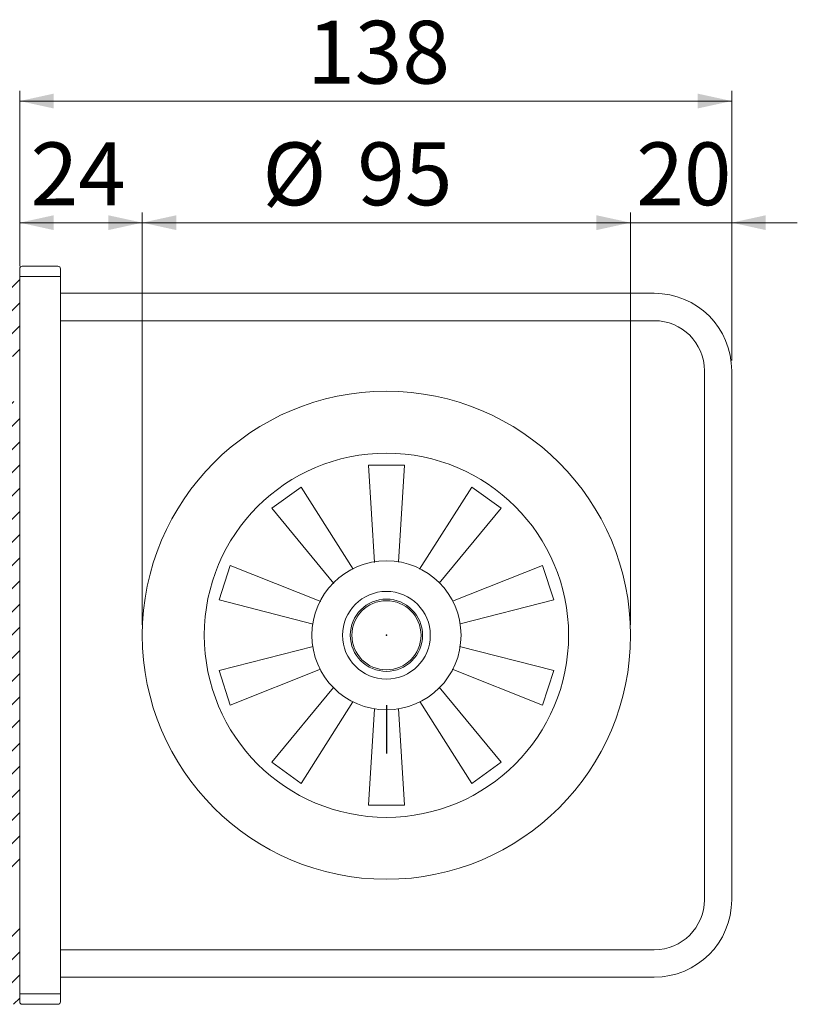
# Model space of a CAD drawing. Units: millimetres. Extents: x 66 to 287, y 10 to 383.
# Drawn here: x 104 to 180, y 288 to 383 of the extents above; entities that cross this region are included whole.
import ezdxf

# ---------------------------------------------------------------- set-up
doc = ezdxf.new("R2010")
doc.units = ezdxf.units.MM
doc.header["$PDSIZE"] = -1
doc.linetypes.add('SLD-Durchgehend', pattern=[0])
doc.linetypes.add('SLD-Punktstrich', pattern=[19.05, 15.24, -1.27, 1.27, -1.27])
doc.styles.add('SLDTEXTSTYLE0', font='GOTHIC.TTF', dxfattribs={"width": 0.913})
doc.dimstyles.new('SLDDIMSTYLE0', dxfattribs={"dimtxt": 6.085417, "dimasz": 3.302, "dimexe": 0, "dimexo": 0.0625, "dimgap": 1.521354, "dimtad": 1, "dimdec": 0, "dimlfac": 2, "dimrnd": 1e-09, "dimzin": 12, "dimdsep": 46, "dimtxsty": 'SLDTEXTSTYLE0', "dimsah": 1, "dimcen": 0.09, "dimadec": 0, "dimazin": 3, "dimtfac": 1, "dimtdec": 0, "dimtofl": 0, "dimtmove": 0, "dimatfit": 3, "dimfxl": 1, "dimfrac": 2, "dimtolj": 1, "dimtzin": 12, "dimarcsym": 0})
doc.dimstyles.new('SLDDIMSTYLE1', dxfattribs={"dimtxt": 6.085417, "dimasz": 3.302, "dimexe": 0, "dimexo": 0.0625, "dimgap": 1.521354, "dimtad": 1, "dimdec": 0, "dimlfac": 2, "dimrnd": 1e-09, "dimzin": 12, "dimdsep": 46, "dimtxsty": 'SLDTEXTSTYLE0', "dimsah": 1, "dimcen": 0.09, "dimadec": 0, "dimazin": 3, "dimtfac": 1, "dimtofl": 0, "dimtmove": 0, "dimatfit": 3, "dimfxl": 1, "dimfrac": 2, "dimtolj": 1, "dimtzin": 12, "dimarcsym": 0})
doc.dimstyles.new('SLDDIMSTYLE2', dxfattribs={"dimtxt": 6.085417, "dimasz": 3.302, "dimexe": 0, "dimexo": 0.0625, "dimgap": 1.521354, "dimtad": 1, "dimdec": 0, "dimlfac": 2, "dimrnd": 1e-09, "dimzin": 12, "dimdsep": 46, "dimtxsty": 'SLDTEXTSTYLE0', "dimsah": 1, "dimcen": 0.09, "dimadec": 0, "dimazin": 3, "dimtfac": 1, "dimtmove": 0, "dimatfit": 0, "dimfxl": 1, "dimfrac": 2, "dimtolj": 1, "dimtzin": 12, "dimarcsym": 0})

# ---------------------------------------------------------------- blocks, each defined once
blk = doc.blocks.new('_D_5')
at = {"color": 7, "linetype": 'SLD-Durchgehend', "lineweight": 18, "true_color": 0xffffff}
for p, q in [((104.341, 359.329), (104.341, 364.547)), ((116.216, 324.579), (116.216, 364.547)), ((116.216, 363.547), (104.341, 363.547))]:
    blk.add_line(p, q, dxfattribs=at)
for points in [[(104.341, 363.547), (107.643, 362.827), (107.643, 364.267)], [(116.216, 363.547), (112.914, 364.267), (112.914, 362.827)]]:
    blk.add_solid(points, dxfattribs=at)
at = {"color": 7, "linetype": 'SLD-Durchgehend', "lineweight": 18, "true_color": 0xffffff, "insert": (105.396, 371.32), "char_height": 6.0854, "attachment_point": 1, "style": 'SLDTEXTSTYLE0'}
blk.add_mtext('24', dxfattribs=at)
blk = doc.blocks.new('_D_6')
at = {"color": 7, "linetype": 'SLD-Durchgehend', "lineweight": 18, "true_color": 0xffffff}
for p, q in [((163.491, 324.579), (163.491, 364.547)), ((173.291, 350.204), (173.291, 364.547)), ((163.491, 363.547), (157.141, 363.547)), ((163.491, 363.547), (173.291, 363.547)), ((173.291, 363.547), (179.641, 363.547))]:
    blk.add_line(p, q, dxfattribs=at)
for points in [[(163.491, 363.547), (160.189, 364.267), (160.189, 362.827)], [(173.291, 363.547), (176.593, 362.827), (176.593, 364.267)]]:
    blk.add_solid(points, dxfattribs=at)
at = {"color": 7, "linetype": 'SLD-Durchgehend', "lineweight": 18, "true_color": 0xffffff, "insert": (164.051, 371.32), "char_height": 6.0854, "attachment_point": 1, "style": 'SLDTEXTSTYLE0'}
blk.add_mtext('20', dxfattribs=at)
blk = doc.blocks.new('_D_7')
at = {"color": 7, "linetype": 'SLD-Durchgehend', "lineweight": 18, "true_color": 0xffffff}
for p, q in [((116.216, 324.579), (116.216, 364.547)), ((163.491, 324.579), (163.491, 364.547)), ((116.216, 363.547), (163.491, 363.547))]:
    blk.add_line(p, q, dxfattribs=at)
for points in [[(116.216, 363.547), (119.518, 362.827), (119.518, 364.267)], [(163.491, 363.547), (160.189, 364.267), (160.189, 362.827)]]:
    blk.add_solid(points, dxfattribs=at)
at = {"color": 7, "linetype": 'SLD-Durchgehend', "lineweight": 18, "true_color": 0xffffff, "char_height": 6.0854, "attachment_point": 1, "style": 'SLDTEXTSTYLE0'}
for s, insert in [('%%c', (127.845, 371.32)), ('95', (137.031, 371.32))]:
    blk.add_mtext(s, dxfattribs=dict(at, insert=insert))
blk = doc.blocks.new('_D_8')
at = {"color": 7, "linetype": 'SLD-Durchgehend', "lineweight": 18, "true_color": 0xffffff}
for p, q in [((104.341, 359.329), (104.341, 376.329)), ((173.291, 350.204), (173.291, 376.329)), ((104.341, 375.329), (173.291, 375.329))]:
    blk.add_line(p, q, dxfattribs=at)
for points in [[(104.341, 375.329), (107.643, 374.609), (107.643, 376.049)], [(173.291, 375.329), (169.989, 376.049), (169.989, 374.609)]]:
    blk.add_solid(points, dxfattribs=at)
at = {"color": 7, "linetype": 'SLD-Durchgehend', "lineweight": 18, "true_color": 0xffffff, "insert": (132.181, 383.102), "char_height": 6.0854, "attachment_point": 1, "style": 'SLDTEXTSTYLE0'}
blk.add_mtext('138', dxfattribs=at)
blk = doc.blocks.new('_D_10')
at = {"color": 7, "linetype": 'SLD-Durchgehend', "lineweight": 18, "true_color": 0xffffff}
for p, q in [((103.591, 359.329), (72.841, 359.329)), ((73.841, 359.329), (73.841, 287.829)), ((103.591, 287.829), (72.841, 287.829))]:
    blk.add_line(p, q, dxfattribs=at)
for points in [[(73.841, 359.329), (73.121, 356.027), (74.561, 356.027)], [(73.841, 287.829), (74.561, 291.131), (73.121, 291.131)]]:
    blk.add_solid(points, dxfattribs=at)
at = {"color": 7, "linetype": 'SLD-Durchgehend', "lineweight": 18, "true_color": 0xffffff, "insert": (66.068, 318.061), "char_height": 6.0854, "attachment_point": 1, "rotation": 90, "style": 'SLDTEXTSTYLE0'}
blk.add_mtext('143', dxfattribs=at)

msp = doc.modelspace()

# ---------------------------------------------------------------- hatches: boundary and pattern name
h = msp.add_hatch()
h.set_pattern_fill('LINE', color=256, scale=0.5, angle=45, style=0)
h.paths.add_polyline_path([(104.341, 296.571), (89.6, 296.571), (89.6, 300.78), (104.341, 300.78), (104.341, 346.233), (89.6, 346.233), (89.6, 350.596), (104.341, 350.596), (104.341, 359.256), (87.638, 359.256), (87.638, 287.832), (104.341, 287.832)], flags=0)

# ---------------------------------------------------------------- linework, layer by layer
at = {"color": 7, "linetype": 'SLD-Durchgehend', "lineweight": 18}
for p, q in [((104.341, 358.329), (104.341, 359.079)), ((104.591, 359.329), (108.041, 359.329)), ((108.291, 359.079), (108.291, 358.329)), ((104.341, 358.329), (104.591, 358.329)), ((104.341, 288.829), (104.341, 358.329)), ((108.041, 358.329), (104.591, 358.329)), ((108.041, 358.329), (108.291, 358.329)), ((108.291, 358.329), (108.291, 288.829)), ((108.291, 356.704), (165.791, 356.704)), ((108.291, 354.054), (165.791, 354.054)), ((170.641, 349.204), (170.641, 297.954)), ((173.291, 349.204), (173.291, 297.954)), ((138.104, 340.054), (138.692, 330.636)), ((138.104, 340.054), (141.604, 340.054)), ((141.016, 330.648), (141.604, 340.054)), ((128.754, 335.879), (131.586, 337.936)), ((136.646, 329.969), (131.586, 337.936)), ((148.121, 337.936), (143.072, 329.986)), ((148.121, 337.936), (150.953, 335.879)), ((128.754, 335.879), (134.768, 328.603)), ((144.967, 328.637), (150.953, 335.879)), ((123.644, 327.006), (124.726, 330.334)), ((133.502, 326.864), (124.726, 330.334)), ((154.981, 330.334), (146.254, 326.883)), ((154.981, 330.334), (156.063, 327.006)), ((123.644, 327.006), (132.774, 324.657)), ((146.99, 324.672), (156.063, 327.006)), ((132.769, 322.499), (123.644, 320.152)), ((156.063, 320.152), (146.921, 322.503)), ((124.726, 316.823), (123.644, 320.152)), ((124.726, 316.823), (133.468, 320.28)), ((146.208, 320.293), (154.981, 316.823)), ((156.063, 320.152), (154.981, 316.823)), ((134.737, 318.518), (128.754, 311.279)), ((150.953, 311.279), (144.945, 318.548)), ((131.586, 309.222), (136.608, 317.128)), ((143.074, 317.168), (148.121, 309.222)), ((138.689, 316.464), (138.104, 307.104)), ((141.604, 307.104), (141.017, 316.492)), ((131.586, 309.222), (128.754, 311.279)), ((150.953, 311.279), (148.121, 309.222)), ((141.604, 307.104), (138.104, 307.104)), ((165.791, 290.454), (108.291, 290.454)), ((104.341, 288.829), (104.591, 288.829)), ((104.341, 288.079), (104.341, 288.829)), ((104.591, 288.829), (108.041, 288.829)), ((108.041, 288.829), (108.291, 288.829)), ((108.291, 288.829), (108.291, 288.079)), ((108.041, 287.829), (104.591, 287.829))]:
    msp.add_line(p, q, dxfattribs=at)
at = {"color": 7, "linetype": 'SLD-Durchgehend', "lineweight": 18, "true_color": 0xffffff}
for p, q in [((104.341, 350.596), (104.341, 346.233)), ((104.341, 300.78), (104.341, 296.571)), ((165.791, 293.104), (108.291, 293.104))]:
    msp.add_line(p, q, dxfattribs=at)
at = {"color": 7, "linetype": 'SLD-Punktstrich'}
msp.add_line((139.854, 316.8), (139.854, 312.109), dxfattribs=at)
at = {"color": 7, "linetype": 'SLD-Durchgehend', "lineweight": 18}
for radius in [23.638, 17.638, 7.225, 4.25, 3.5, 3.35]:
    msp.add_circle((139.854, 323.579), radius, dxfattribs=at)
for centre, radius, start, end in [((104.591, 359.079), 0.25, 90, 180), ((108.041, 359.079), 0.25, 0, 90), ((165.791, 349.204), 7.5, 0, 90), ((165.791, 349.204), 4.85, 0, 90), ((165.791, 297.954), 4.85, 270, 0), ((165.791, 297.954), 7.5, 270, 0), ((104.591, 288.079), 0.25, 180, 270), ((108.041, 288.079), 0.25, 270, 0)]:
    msp.add_arc(centre, radius, start, end, dxfattribs=at)
at = {"color": 7, "linetype": 'SLD-Durchgehend'}
msp.add_point((139.854, 323.579), dxfattribs=at)

# ---------------------------------------------------------------- dimensions: what is measured, and where the dimension line sits
at = {"color": 7, "linetype": 'SLD-Durchgehend', "lineweight": 18, "true_color": 0xffffff}
for base, p1, p2, dimstyle, picture, middle in [((173.291, 375.329), (104.341, 358.329), (173.291, 349.204), 'SLDDIMSTYLE0', '_D_8', (138.925, 375.329)), ((104.341, 363.547), (116.216, 323.579), (104.341, 358.329), 'SLDDIMSTYLE1', '_D_5', (109.892, 363.547)), ((173.291, 363.547), (163.491, 323.579), (173.291, 349.204), 'SLDDIMSTYLE2', '_D_6', (168.547, 363.547))]:
    dim = msp.add_linear_dim(base=base, p1=p1, p2=p2, dimstyle=dimstyle, dxfattribs=at)
    dim.commit()
    dim.dimension.update_dxf_attribs({"geometry": picture, "text_midpoint": middle, "dimtype": 160})
dim = msp.add_linear_dim(base=(163.491, 363.547), p1=(116.216, 323.579), p2=(163.491, 323.579), text='%%c<>', dimstyle='SLDDIMSTYLE0', dxfattribs=at)
dim.commit()
dim.dimension.update_dxf_attribs({"geometry": '_D_7', "text_midpoint": (136.934, 363.547), "dimtype": 160})
dim = msp.add_linear_dim(base=(73.841, 287.829), p1=(104.591, 359.329), p2=(104.591, 287.829), angle=90, dimstyle='SLDDIMSTYLE0', dxfattribs=at)
dim.commit()
dim.dimension.update_dxf_attribs({"geometry": '_D_10', "text_midpoint": (73.841, 324.806), "dimtype": 160})

doc.saveas('drawing.dxf')
